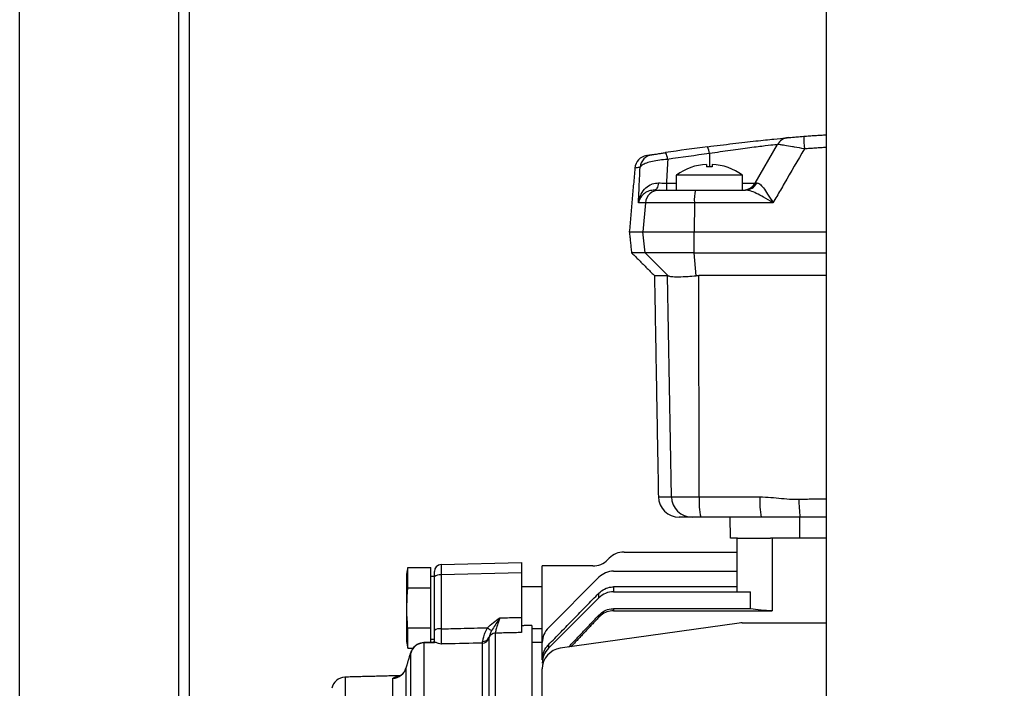
# Model space of a CAD drawing. Units: millimetres. Extents: x -2079 to 435, y 278 to 1804.
# Drawn here: x 141 to 283, y 666 to 762 of the extents above; entities that cross this region are included whole.
import ezdxf

# ---------------------------------------------------------------- set-up
doc = ezdxf.new("R2010")
doc.units = ezdxf.units.MM
doc.header["$PDSIZE"] = -1
doc.dimstyles.new('ISO-25', dxfattribs={"dimtxt": 2.5, "dimasz": 2.5, "dimexe": 1.25, "dimexo": 0.625, "dimtad": 1, "dimtxsty": 'Standard', "dimcen": 2.5, "dimadec": 0, "dimazin": 0, "dimtfac": 1, "dimtmove": 0, "dimatfit": 3, "dimfxl": 0, "dimarcsym": 0})

# ---------------------------------------------------------------- blocks, each defined once
blk = doc.blocks.new('*D22')
at = {"color": 0, "lineweight": -2}
for p, q in [((67.76, 1376.17), (67.76, 1755.88)), ((434.68, 666.73), (434.68, 1755.88)), ((103.76, 1749.88), (398.68, 1749.88))]:
    blk.add_line(p, q, dxfattribs=at)
at = {"color": 0}
for points in [[(103.76, 1755.88), (103.76, 1743.88), (67.76, 1749.88)], [(398.68, 1755.88), (398.68, 1743.88), (434.68, 1749.88)]]:
    blk.add_solid(points, dxfattribs=at)
at = {"layer": 'Defpoints', "color": 0}
for p in [(434.68, 1749.88), (67.76, 1370.17), (434.68, 660.73)]:
    blk.add_point(p, dxfattribs=at)
at = {"color": 0, "insert": (251.19, 1780.03), "char_height": 21, "attachment_point": 2}
blk.add_mtext('367', dxfattribs=at)

msp = doc.modelspace()

# ---------------------------------------------------------------- linework, layer by layer
for p, q in [((141.43, 281.67), (141.43, 1448.67)), ((164.25, 1434.07), (164.25, 282.67)), ((165.76, 1270.66), (165.76, 283.22)), ((247.06, 738.73), (250.25, 744.26)), ((240.48, 742.96), (240.48, 741.06)), ((240.08, 741.41), (240.08, 741.06)), ((240.88, 741.06), (240.08, 741.06)), ((240.88, 741.41), (240.88, 741.06)), ((235.75, 739.87), (235.73, 739.87)), ((245.21, 739.87), (235.75, 739.87)), ((245.23, 739.87), (245.21, 739.87)), ((234.32, 738.73), (234.32, 737.73)), ((234.32, 738.73), (235.73, 738.73)), ((245.23, 738.73), (247.06, 738.73)), ((232.6, 737.73), (233.27, 737.73)), ((233.27, 737.73), (238.47, 737.73)), ((238.47, 737.73), (245.65, 737.73)), ((231.29, 735.9), (230.29, 735.9)), ((231.29, 735.9), (230.93, 731.73)), ((238.32, 735.9), (231.29, 735.9)), ((238.32, 735.9), (238.29, 731.73)), ((249.62, 735.9), (238.32, 735.9)), ((228.98, 731.73), (230.93, 731.73)), ((230.93, 731.73), (238.29, 731.73)), ((231.24, 728.73), (230.93, 731.73)), ((238.29, 731.73), (257.26, 731.73)), ((238.31, 728.73), (238.29, 731.73)), ((231.24, 728.73), (229.3, 728.73)), ((238.31, 728.73), (231.24, 728.73)), ((234.54, 725.41), (231.24, 728.73)), ((238.56, 725.41), (238.31, 728.73)), ((238.31, 728.73), (257.26, 728.73)), ((235.03, 693.68), (234.48, 725.43)), ((239.02, 693.68), (238.98, 725.43)), ((233.15, 693.68), (235.03, 693.68)), ((235.03, 693.68), (239.02, 693.68)), ((239.02, 693.68), (247.72, 693.68)), ((238.01, 690.73), (236.15, 690.73)), ((239.24, 690.73), (238.01, 690.73)), ((247.9, 690.73), (239.24, 690.73)), ((243.53, 687.73), (243.48, 690.73)), ((253.48, 690.73), (247.9, 690.73)), ((257.26, 690.73), (253.48, 690.73)), ((253.48, 687.73), (253.48, 690.73)), ((244.49, 687.73), (243.53, 687.73)), ((244.48, 680.03), (244.48, 687.73)), ((244.49, 687.73), (249.23, 687.73)), ((253.48, 687.73), (249.23, 687.73)), ((249.48, 687.73), (249.48, 677.29)), ((257.26, 687.73), (253.48, 687.73)), ((225.86, 684.61), (226.1, 684.85)), ((228.22, 685.73), (244.48, 685.73)), ((197.16, 683.5), (200.48, 683.5)), ((200.48, 680.61), (200.48, 683.5)), ((201.96, 683.93), (213.48, 684.23)), ((213.48, 684.23), (213.48, 682.75)), ((223.74, 683.73), (216.48, 683.73)), ((216.48, 672.74), (216.48, 683.73)), ((226.72, 682.98), (244.48, 682.98)), ((196.98, 682.5), (196.98, 672.95)), ((200.98, 682.19), (200.98, 682.93)), ((200.98, 674.44), (200.98, 682.19)), ((213.48, 682.75), (201.96, 682.44)), ((201.96, 682.44), (201.96, 674.7)), ((213.48, 682.75), (213.48, 676.35)), ((224.6, 682.11), (217.36, 674.86)), ((197.16, 680.61), (200.48, 680.61)), ((200.48, 674.84), (200.48, 680.61)), ((244.48, 680.73), (226.72, 680.73)), ((226.72, 680.73), (226.72, 680.03)), ((224.6, 679.16), (217.36, 671.91)), ((224.6, 679.16), (224.6, 679.83)), ((226.72, 680.03), (246.38, 680.03)), ((246.38, 677.6), (246.38, 680.03)), ((226.72, 677.6), (226.72, 677.29)), ((246.38, 677.6), (226.72, 677.6)), ((226.72, 677.29), (249.48, 677.29)), ((224.6, 676.37), (224.6, 676.67)), ((197.16, 674.84), (200.48, 674.84)), ((200.48, 672.75), (200.48, 674.84)), ((214.98, 675.19), (214.98, 600.73)), ((244.77, 675.52), (219.06, 671.91)), ((245.19, 675.55), (257.26, 675.55)), ((208.81, 673.33), (208.81, 610.6)), ((209.73, 674.08), (209.73, 610.17)), ((197.16, 671.95), (197.94, 671.95)), ((199.47, 672.67), (199.47, 609.02)), ((207.89, 610.49), (207.89, 672.66)), ((216.48, 670.23), (216.48, 672.74)), ((217.36, 672.4), (217.36, 671.91)), ((197.59, 608.8), (197.59, 671.21)), ((196.9, 669.08), (196.9, 604.82)), ((216.48, 655.04), (216.48, 668.94)), ((188.15, 667.77), (188.15, 597.73)), ((195.02, 604.67), (195.02, 667.61))]:
    msp.add_line(p, q)
at = {"flags": 128}
for points in [[(233.18, 738.75), (233.13, 738.53), (233.07, 738.33), (233.01, 738.15), (232.93, 738), (232.86, 737.88), (232.77, 737.8), (232.69, 737.75), (232.6, 737.73)], [(195.51, 667.84), (195.72, 667.86), (195.88, 667.88)]]:
    msp.add_lwpolyline(points, dxfattribs=at)
for centre, radius, start, end in [((251.98, 743.26), 2, 95.4227, 150), ((265.02, 745.03), 10.98, 177.7539, 187.2576), ((282.98, 416.73), 330, 97.4449, 98.5027), ((237.81, 742.78), 2.68, 3.8355, 25.698), ((231.77, 740.71), 2, 99.565, 174.9863), ((232.52, 740.83), 2, 98.8928, 175.0978), ((232.1, 741.94), 2.39, 4.4877, 29.1586), ((282.98, 417.73), 328, 97.4449, 98.5027), ((240.48, 733.43), 7.99, 92.8696, 126.3262), ((240.48, 733.43), 7.99, 53.6738, 87.1304), ((245.33, 739.73), 2, 270, 330), ((245.63, 739.59), 1.86, 270.7715, 333.2004), ((233.28, 735.73), 1.99, 90.1394, 175.1741), ((244.38, 736.33), 6.07, 166.6872, 184.034), ((236.15, 693.73), 3, 181, 270), ((238.02, 693.72), 2.99, 180.8424, 269.8494), ((249.13, 692.95), 10.13, 175.8994, 192.6804), ((260.25, 692.95), 12.54, 176.6827, 190.2031), ((286.65, 693.94), 33.33, 181.0458, 185.5226), ((223.74, 686.73), 3, 270, 315), ((228.22, 682.73), 3, 90, 135), ((201.98, 682.93), 1, 91.5, 180), ((226.72, 679.98), 3, 90, 135), ((201.73, 681.32), 1.15, 78.8918, 130.8658), ((226.72, 677.03), 3, 90, 135), ((201.73, 673.57), 1.15, 78.894, 130.8636), ((210.17, 676.65), 2.39, 228.6832, 246.5514), ((219.48, 672.74), 3, 135, 180), ((245.19, 672.55), 3, 90, 98), ((207.87, 673.66), 0.999, 271.2482, 340.619), ((207.97, 673.84), 0.937, 266.8959, 335.3553), ((209.75, 673.08), 0.999, 91.2846, 158.2689), ((199.52, 670.68), 2, 91.2763, 164.5988), ((219.48, 668.94), 3, 98, 180), ((219.48, 669.79), 3, 135, 180), ((194.97, 669.6), 2, 271.4018, 344.8245), ((188.2, 665.77), 2, 91.5, 168.7247)]:
    msp.add_arc(centre, radius, start, end)
for centre, major_axis, ratio, start_param, end_param in [((584.98, 688.54), (0, 616.5), 0.570683, 1.483765, 1.489292), ((201.98, 681.93), (-0.03, 2), 0.010039, 0.000131, 1.308603)]:
    msp.add_ellipse(centre, major_axis=major_axis, ratio=ratio, start_param=start_param, end_param=end_param)
for points in [[(257.26, 1215.26), (257.26, 515.08)], [(254.04, 745.46), (257.26, 745.67)], [(257.26, 743.84), (254.12, 743.64)], [(229.78, 740.88), (228.98, 731.73)], [(235.73, 739.87), (235.73, 737.73)], [(245.23, 737.73), (245.23, 739.87)], [(228.98, 731.73), (229.3, 728.73)], [(229.3, 728.73), (232.59, 725.43)], [(232.59, 725.43), (233.15, 693.68)], [(234.48, 725.43), (234.54, 725.41)], [(238.98, 725.43), (238.56, 725.41)], [(257.26, 725.43), (238.98, 725.43)], [(253.33, 693.33), (257.26, 693.39)], [(197.16, 683.5), (196.98, 682.5)], [(197.16, 680.61), (197.16, 683.5)], [(200.98, 682.23), (200.48, 682.23)], [(216.48, 680.73), (213.48, 680.73)], [(217.36, 672.4), (224.6, 679.83)], [(220.24, 672.07), (224.6, 676.67)], [(224.6, 676.37), (220.6, 672.12)], [(197.16, 671.95), (197.16, 674.84)], [(214.98, 675.19), (213.48, 675.15)], [(214.98, 674.73), (216.48, 674.73)], [(200.48, 673.23), (200.98, 673.23)], [(213.48, 674.17), (209.73, 674.08)], [(196.98, 672.95), (197.16, 671.95)], [(201.02, 672.77), (199.45, 672.73)], [(199.45, 672.67), (199.47, 672.67)], [(201.24, 672.72), (201.02, 672.76)], [(216.48, 672.73), (214.98, 672.73)], [(197.26, 670.3), (196.9, 669.08)], [(196.21, 667.98), (188.15, 667.77)], [(195.02, 667.61), (195.51, 667.84)]]:
    msp.add_open_spline(points, degree=1)
for points, knots in [([(240.22, 743.95), (241.44, 744.1), (243.88, 744.41), (247.24, 744.79), (249.86, 745.06), (251.51, 745.22), (251.7, 745.24), (251.8, 745.25)], [0, 0, 0, 0, 0.206529, 0.41206, 0.616418, 0.820459, 1, 1, 1, 1]), ([(251.8, 745.25), (251.8, 745.25), (251.81, 745.25), (251.97, 745.27), (252.41, 745.31), (253.11, 745.37), (253.7, 745.43), (254.04, 745.46)], [0, 0, 0, 0, 0.060847, 0.256612, 0.451794, 0.686331, 1, 1, 1, 1]), ([(250.25, 744.26), (250.17, 744.25), (250.01, 744.23), (248.61, 744.07), (246.38, 743.8), (243.55, 743.43), (241.5, 743.12), (240.48, 742.96)], [0, 0, 0, 0, 0.180492, 0.385295, 0.589823, 0.794795, 1, 1, 1, 1]), ([(254.12, 743.64), (253.64, 743.73), (253.05, 743.83), (252.1, 744), (251.31, 744.13), (250.57, 744.24), (250.28, 744.27), (250.26, 744.26), (250.25, 744.26)], [0, 0, 0, 0, 0.241915, 0.295319, 0.525298, 0.72607, 0.934703, 1, 1, 1, 1]), ([(231.46, 742.68), (231.49, 742.69), (231.56, 742.7), (232, 742.77), (232.22, 742.8)], [0, 0, 0, 0, 0.5, 1, 1, 1, 1]), ([(232.22, 742.8), (232.25, 742.81), (232.32, 742.82), (232.63, 742.86), (233.07, 742.93), (233.6, 743.01), (233.99, 743.07), (234.19, 743.1)], [0, 0, 0, 0, 0.232387, 0.431565, 0.619072, 0.809552, 1, 1, 1, 1]), ([(254.12, 743.64), (253.15, 741.98), (252.01, 740.01), (250.51, 737.43), (249.98, 736.51), (249.62, 735.9)], [0, 0, 0, 0, 0.644619, 0.764023, 1, 1, 1, 1]), ([(230.53, 741), (230.33, 740.97), (229.92, 740.9), (229.72, 740.87), (229.78, 740.88), (229.78, 740.88)], [0, 0, 0, 0, 0.498899, 0.997797, 1, 1, 1, 1]), ([(230.29, 735.9), (230.32, 736.51), (230.4, 738.21), (230.48, 739.91), (230.53, 741)], [0, 0, 0, 0, 0.358268, 1, 1, 1, 1]), ([(234.48, 742.12), (234.1, 742.09), (233.32, 742.03), (232.26, 741.84), (231.4, 741.6), (230.75, 741.31), (230.61, 741.11), (230.53, 741)], [0, 0, 0, 0, 0.194986, 0.391304, 0.581727, 0.778257, 1, 1, 1, 1]), ([(230.29, 735.9), (230.29, 735.91), (230.35, 736.34), (230.59, 737.12), (231.28, 738.05), (231.91, 738.47), (232.53, 738.71), (232.87, 738.73), (233.18, 738.75)], [0, 0, 0, 0, 0.003092, 0.306373, 0.560242, 0.78119, 0.802258, 1, 1, 1, 1]), ([(233.18, 738.75), (233.5, 738.74), (233.88, 738.72), (234.27, 738.73), (234.32, 738.73)], [0, 0, 0, 0, 0.8691, 1, 1, 1, 1]), ([(247.06, 738.73), (247.08, 738.73), (247.11, 738.72), (247.26, 738.75), (247.29, 738.75)], [0, 0, 0, 0, 0.822238, 1, 1, 1, 1]), ([(247.29, 738.75), (247.42, 738.73), (247.56, 738.71), (247.87, 738.47), (248.25, 738.05), (248.88, 737.12), (249.36, 736.34), (249.62, 735.91), (249.62, 735.9)], [0, 0, 0, 0, 0.197799, 0.218728, 0.439571, 0.693387, 0.996921, 1, 1, 1, 1]), ([(232.6, 737.73), (232.33, 737.7), (231.78, 737.64), (231.11, 737.24), (230.56, 736.67), (230.35, 736.18), (230.29, 735.9), (230.29, 735.9)], [0, 0, 0, 0, 0.20564, 0.426048, 0.685066, 0.996766, 1, 1, 1, 1]), ([(249.62, 735.9), (249.62, 735.9), (249.16, 736.18), (248.34, 736.67), (247.24, 737.24), (246.35, 737.64), (245.88, 737.7), (245.65, 737.73)], [0, 0, 0, 0, 0.003236, 0.315421, 0.574477, 0.794702, 1, 1, 1, 1]), ([(232.6, 725.43), (232.67, 725.43), (232.83, 725.43), (233.93, 725.43), (234.48, 725.43)], [0, 0, 0, 0, 0.497308, 1, 1, 1, 1]), ([(234.54, 725.41), (234.68, 725.37), (234.96, 725.29), (235.98, 725.26), (237.25, 725.31), (238.17, 725.38), (238.56, 725.41)], [0, 0, 0, 0, 0.247127, 0.52291, 0.796569, 1, 1, 1, 1]), ([(247.72, 693.68), (248.25, 693.65), (249.8, 693.59), (251.66, 693.31), (253.01, 693.32), (253.33, 693.33)], [0, 0, 0, 0, 0.2801041, 0.8283676, 1, 1, 1, 1]), ([(197.16, 674.84), (197.14, 675.08), (196.97, 677), (197.07, 678.93), (197.16, 680.61)], [0, 0, 0, 0, 0.12571, 1, 1, 1, 1]), ([(224.6, 679.83), (224.86, 680.04), (225.38, 680.48), (226.16, 680.7), (226.61, 680.72), (226.72, 680.73)], [0, 0, 0, 0, 0.4252278, 0.8507116, 1, 1, 1, 1]), ([(224.6, 676.67), (224.86, 676.89), (225.36, 677.33), (226.14, 677.58), (226.6, 677.59), (226.72, 677.6)], [0, 0, 0, 0, 0.420934, 0.842422, 1, 1, 1, 1]), ([(226.72, 677.29), (226.4, 677.26), (225.75, 677.2), (225.04, 676.79), (224.71, 676.47), (224.6, 676.37)], [0, 0, 0, 0, 0.407811, 0.815291, 1, 1, 1, 1]), ([(249.48, 677.29), (248.94, 677.31), (247.8, 677.34), (246.87, 677.51), (246.38, 677.6)], [0, 0, 0, 0, 0.4812749, 1, 1, 1, 1]), ([(208.59, 674.86), (209.16, 675.36), (209.74, 675.87), (210.38, 676.28), (210.39, 676.28)], [0, 0, 0, 0, 0.99587, 1, 1, 1, 1]), ([(210.39, 676.28), (210.38, 676.28), (210.32, 676.18), (209.91, 675.54), (209.54, 674.96), (209.22, 674.46)], [0, 0, 0, 0, 0.004951, 0.145381, 1, 1, 1, 1]), ([(210.39, 676.28), (210.32, 676.09), (210.14, 675.56), (209.9, 674.84), (209.75, 674.28), (209.73, 674.14), (209.73, 674.08)], [0, 0, 0, 0, 0.18347, 0.492615, 0.785935, 1, 1, 1, 1]), ([(210.39, 676.28), (210.66, 676.29), (211.69, 676.31), (212.72, 676.34), (213.48, 676.35)], [0, 0, 0, 0, 0.262098, 1, 1, 1, 1]), ([(213.48, 676.35), (213.48, 676.04), (213.48, 675.4), (213.48, 674.67), (213.48, 674.29), (213.48, 674.2), (213.48, 674.17)], [0, 0, 0, 0, 0.294093, 0.588191, 0.88224, 1, 1, 1, 1]), ([(201.96, 674.7), (201.95, 674.39), (201.95, 673.75), (201.95, 673.02), (201.95, 672.64), (201.95, 672.55), (201.96, 672.52)], [0, 0, 0, 0, 0.294695, 0.590057, 0.885535, 1, 1, 1, 1]), ([(201.96, 674.7), (202.89, 674.72), (205.11, 674.78), (207.32, 674.83), (208.59, 674.86)], [0, 0, 0, 0, 0.424454, 1, 1, 1, 1]), ([(207.92, 672.91), (207.95, 673.06), (208.01, 673.37), (208.21, 674.09), (208.46, 674.6), (208.59, 674.86)], [0, 0, 0, 0, 0.338181, 0.668342, 1, 1, 1, 1]), ([(209.22, 674.46), (209.14, 674.31), (208.99, 674.03), (208.87, 673.67), (208.84, 673.53), (208.82, 673.45)], [0, 0, 0, 0, 0.333814, 0.662526, 1, 1, 1, 1]), ([(200.98, 672.76), (200.98, 672.91), (200.98, 673.4), (200.98, 674.02), (200.98, 674.44)], [0, 0, 0, 0, 0.309465, 1, 1, 1, 1]), ([(208.82, 673.45), (208.82, 673.44), (208.81, 673.39), (208.81, 673.35), (208.81, 673.33)], [0, 0, 0, 0, 0.227818, 1, 1, 1, 1]), ([(199.45, 672.7), (199.29, 672.7), (198.95, 672.68), (198.5, 672.47), (198.13, 672.19), (197.88, 671.9), (197.73, 671.65), (197.65, 671.47), (197.56, 671.26), (197.45, 670.93), (197.33, 670.54), (197.24, 670.24), (197.23, 670.2)], [0, 0, 0, 0, 0.102747, 0.219376, 0.318629, 0.402587, 0.469602, 0.524819, 0.593774, 0.750093, 0.967489, 1, 1, 1, 1]), ([(201.24, 672.72), (201.15, 672.72), (200.58, 672.7), (200, 672.68), (199.49, 672.67), (199.47, 672.67)], [0, 0, 0, 0, 0.146962, 0.967603, 1, 1, 1, 1]), ([(201.96, 672.52), (201.95, 672.52), (201.69, 672.59), (201.47, 672.65), (201.24, 672.72)], [0, 0, 0, 0, 0.006945, 1, 1, 1, 1]), ([(207.89, 672.66), (206.14, 672.62), (204.16, 672.57), (202.18, 672.53), (201.96, 672.52)], [0, 0, 0, 0, 0.885893, 1, 1, 1, 1]), ([(207.89, 672.66), (207.89, 672.71), (207.9, 672.77), (207.92, 672.88), (207.92, 672.91)], [0, 0, 0, 0, 0.7685279, 1, 1, 1, 1]), ([(216.48, 670.23), (216.52, 670.58), (216.59, 671.29), (216.99, 672), (217.3, 672.33), (217.36, 672.4)], [0, 0, 0, 0, 0.440775, 0.881764, 1, 1, 1, 1]), ([(197.59, 671.21), (197.59, 671.22), (197.57, 671.26), (197.46, 670.96), (197.33, 670.52), (197.26, 670.3)], [0, 0, 0, 0, 0.2991269, 0.6501321, 1, 1, 1, 1]), ([(196.87, 669.06), (196.81, 668.89), (196.7, 668.54), (196.36, 668.18), (196.06, 667.97), (195.88, 667.89), (195.81, 667.87), (195.83, 667.87), (195.83, 667.87)], [0, 0, 0, 0, 0.1976767, 0.4110253, 0.5952305, 0.7672119, 0.9752916, 1, 1, 1, 1]), ([(195.51, 667.84), (195.56, 667.85), (195.82, 667.91), (195.96, 667.94), (196.09, 667.96)], [0, 0, 0, 0, 0.181956, 1, 1, 1, 1])]:
    msp.add_open_spline(points, degree=3, knots=knots)

# ---------------------------------------------------------------- dimensions: what is measured, and where the dimension line sits
dim = msp.add_linear_dim(base=(434.68, 1749.88), p1=(67.76, 1370.17), p2=(434.68, 660.73), dimstyle='ISO-25', override={"dimscale": 6, "dimtxt": 3.5, "dimasz": 6, "dimexe": 1, "dimexo": 1, "dimgap": 1.524, "dimtih": 1, "dimtoh": 1, "dimdec": 0, "dimzin": 0, "dimtdec": 0, "dimtzin": 0})
dim.commit()
dim.dimension.update_dxf_attribs({"geometry": '*D22', "text_midpoint": (251.19, 1749.88)})

doc.saveas('drawing.dxf')
